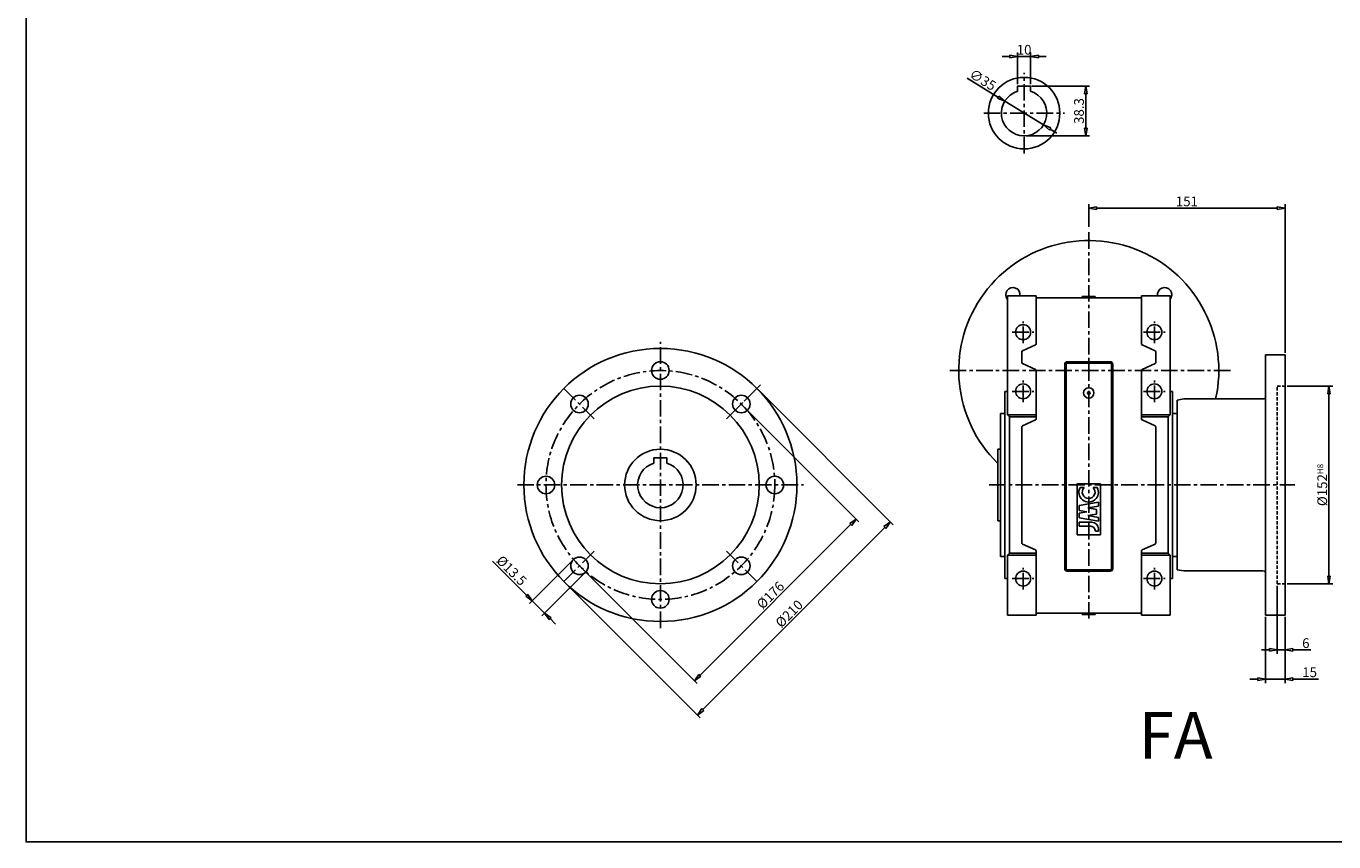
# Model space of a CAD drawing. Units: millimetres. Extents: x 3209 to 4718, y 1241 to 2617.
# Drawn here: x 3209 to 4214, y 1241 to 1868 of the extents above; entities that cross this region are included whole.
import ezdxf

# ---------------------------------------------------------------- set-up
doc = ezdxf.new("R2010")
doc.units = ezdxf.units.MM
doc.header["$LTSCALE"] = 2
doc.linetypes.add('CENTER', pattern=[50.8, 31.75, -6.35, 6.35, -6.35])
doc.linetypes.add('HIDDEN', pattern=[9.525, 6.35, -3.175])
doc.layers.add('CENTER', color=1, linetype='CENTER')
doc.layers.add('L1', color=1, linetype='Continuous')
doc.styles.add('CIWHS', font='CIES.shx', dxfattribs={"bigfont": 'CIWHS.shx'})
doc.styles.add('ISOCP8', font='isocp.shx', dxfattribs={"height": 8})
doc.dimstyles.new('ISO3', dxfattribs={"dimscale": 3, "dimtxt": 2.5, "dimasz": 2, "dimexe": 1, "dimexo": 0.5, "dimgap": 0.5, "dimtad": 1, "dimdsep": 46, "dimtxsty": 'CIWHS', "dimblk": 'CLOSEDBLANK', "dimcen": -1, "dimclrd": 6, "dimclre": 6, "dimclrt": 7, "dimazin": 2, "dimtfac": 0.666667, "dimtix": 1, "dimtmove": 0, "dimatfit": 3, "dimldrblk": 'CLOSEDBLANK', "dimfxl": 1, "dimtolj": 1, "dimarcsym": 0})

# ---------------------------------------------------------------- blocks, each defined once
blk = doc.blocks.new('_ClosedBlank')
at = {"color": 0, "linetype": 'ByBlock', "lineweight": -2}
for p, q in [((-1, 0.17), (0, 0)), ((-1, 0.17), (-1, -0.17)), ((0, 0), (-1, -0.17))]:
    blk.add_line(p, q, dxfattribs=at)
blk = doc.blocks.new('*D1932')
at = {"color": 6, "lineweight": -2, "ltscale": 0.2, "transparency": 16777216}
for p, q in [((3759.7, 1576.5), (3849.2, 1487)), ((3726.9, 1368.9), (3842.8, 1484.9)), ((3635.3, 1452), (3724.7, 1362.6))]:
    blk.add_line(p, q, dxfattribs=at)
at = {"layer": 'Defpoints', "color": 0, "ltscale": 0.2, "transparency": 16777216}
for p in [(3758.7, 1577.5), (3847.1, 1489.1), (3634.2, 1453.1)]:
    blk.add_point(p, dxfattribs=at)
at = {"color": 6, "lineweight": -2, "ltscale": 0.2, "transparency": 16777216, "xscale": 6, "yscale": 6, "zscale": 6}
for p, rotation in [((3847.1, 1489.1), 45.00000000000037), ((3722.6, 1364.7), 225.0000000000004)]:
    blk.add_blockref('_ClosedBlank', p, dxfattribs=dict(at, rotation=rotation))
at = {"color": 7, "ltscale": 0.2, "transparency": 16777216, "insert": (3781.1, 1430.6), "char_height": 7.5, "attachment_point": 5, "rotation": 45, "style": 'CIWHS'}
blk.add_mtext('\\A1;%%C176', dxfattribs=at)
blk = doc.blocks.new('*D1933')
at = {"color": 6, "lineweight": -2, "ltscale": 0.2, "transparency": 16777216}
for p, q in [((3771.8, 1588.5), (3875.5, 1484.7)), ((3729.2, 1342.6), (3869.2, 1482.6)), ((3623.3, 1440), (3727, 1336.2))]:
    blk.add_line(p, q, dxfattribs=at)
at = {"layer": 'Defpoints', "color": 0, "ltscale": 0.2, "transparency": 16777216}
for p in [(3770.7, 1589.6), (3873.4, 1486.9), (3622.2, 1441.1)]:
    blk.add_point(p, dxfattribs=at)
at = {"color": 6, "lineweight": -2, "ltscale": 0.2, "transparency": 16777216, "xscale": 6, "yscale": 6, "zscale": 6}
for p, rotation in [((3873.4, 1486.9), 45.00000000000092), ((3724.9, 1338.4), 225.0000000000009)]:
    blk.add_blockref('_ClosedBlank', p, dxfattribs=dict(at, rotation=rotation))
at = {"color": 7, "ltscale": 0.2, "transparency": 16777216, "insert": (3795.5, 1416.3), "char_height": 7.5, "attachment_point": 5, "rotation": 45, "style": 'CIWHS'}
blk.add_mtext('\\A1;%%C210', dxfattribs=at)
blk = doc.blocks.new('*D1937')
at = {"color": 6, "lineweight": -2, "ltscale": 0.2, "transparency": 16777216}
for p, q in [((3593.6, 1430.5), (3567.3, 1456.8)), ((3628.6, 1457), (3595.7, 1424.1)), ((3637.9, 1447.3), (3605.3, 1414.6)), ((3607.4, 1416.7), (3597.9, 1426.2)), ((3611.6, 1412.5), (3615.9, 1408.2))]:
    blk.add_line(p, q, dxfattribs=at)
at = {"layer": 'Defpoints', "color": 0, "ltscale": 0.2, "transparency": 16777216}
for p in [(3629.6, 1458), (3639, 1448.3), (3607.4, 1416.7)]:
    blk.add_point(p, dxfattribs=at)
at = {"color": 6, "lineweight": -2, "ltscale": 0.2, "transparency": 16777216, "xscale": 6, "yscale": 6, "zscale": 6}
for p, rotation in [((3597.9, 1426.2), 315.0000000000051), ((3607.4, 1416.7), 135.000000000005)]:
    blk.add_blockref('_ClosedBlank', p, dxfattribs=dict(at, rotation=rotation))
at = {"color": 7, "ltscale": 0.2, "transparency": 16777216, "insert": (3582, 1449.5), "char_height": 7.5, "attachment_point": 5, "rotation": 315, "style": 'CIWHS'}
blk.add_mtext('\\A1;%%C13.5', dxfattribs=at)
blk = doc.blocks.new('*D1938')
at = {"color": 6, "lineweight": -2, "ltscale": 0.2, "transparency": 16777216}
for p, q in [((4178.4, 1591.3), (4213.7, 1591.3)), ((4210.7, 1445.3), (4210.7, 1585.3)), ((4178.4, 1439.3), (4213.7, 1439.3))]:
    blk.add_line(p, q, dxfattribs=at)
at = {"layer": 'Defpoints', "color": 0, "ltscale": 0.2, "transparency": 16777216}
for p in [(4176.9, 1591.3), (4210.7, 1591.3), (4176.9, 1439.3)]:
    blk.add_point(p, dxfattribs=at)
at = {"color": 6, "lineweight": -2, "ltscale": 0.2, "transparency": 16777216, "xscale": 6, "yscale": 6, "zscale": 6}
for p, rotation in [((4210.7, 1591.3), 90), ((4210.7, 1439.3), 270)]:
    blk.add_blockref('_ClosedBlank', p, dxfattribs=dict(at, rotation=rotation))
at = {"color": 7, "ltscale": 0.2, "transparency": 16777216, "insert": (4205.5, 1515.3), "char_height": 7.5, "attachment_point": 5, "rotation": 90, "style": 'CIWHS'}
blk.add_mtext('\\A1;%%C152{\\H0.6x;H8}', dxfattribs=at)
blk = doc.blocks.new('*D1939')
at = {"color": 6, "lineweight": -2, "ltscale": 0.2, "transparency": 16777216}
for p, q in [((4170.9, 1437.8), (4170.9, 1385.5)), ((4176.9, 1413.8), (4176.9, 1385.5)), ((4164.9, 1388.5), (4158.9, 1388.5)), ((4170.9, 1388.5), (4176.9, 1388.5)), ((4182.9, 1388.5), (4196.8, 1388.5))]:
    blk.add_line(p, q, dxfattribs=at)
at = {"layer": 'Defpoints', "color": 0, "ltscale": 0.2, "transparency": 16777216}
for p in [(4170.9, 1439.3), (4176.9, 1415.3), (4176.9, 1388.5)]:
    blk.add_point(p, dxfattribs=at)
at = {"color": 6, "lineweight": -2, "ltscale": 0.2, "transparency": 16777216, "xscale": 6, "yscale": 6, "zscale": 6}
blk.add_blockref('_ClosedBlank', (4170.9, 1388.5), dxfattribs=at)
at = {"color": 6, "lineweight": -2, "ltscale": 0.2, "transparency": 16777216, "xscale": 6, "yscale": 6, "zscale": 6, "rotation": 180}
blk.add_blockref('_ClosedBlank', (4176.9, 1388.5), dxfattribs=at)
at = {"color": 7, "ltscale": 0.2, "transparency": 16777216, "insert": (4192.9, 1393.7), "char_height": 7.5, "attachment_point": 5, "style": 'CIWHS'}
blk.add_mtext('\\A1;6', dxfattribs=at)
blk = doc.blocks.new('*D1940')
at = {"color": 6, "lineweight": -2, "ltscale": 0.2, "transparency": 16777216}
for p, q in [((4161.9, 1413.8), (4161.9, 1363)), ((4176.9, 1413.8), (4176.9, 1363)), ((4155.9, 1366), (4149.9, 1366)), ((4161.9, 1366), (4176.9, 1366)), ((4182.9, 1366), (4202.7, 1366))]:
    blk.add_line(p, q, dxfattribs=at)
at = {"layer": 'Defpoints', "color": 0, "ltscale": 0.2, "transparency": 16777216}
for p in [(4161.9, 1415.3), (4176.9, 1415.3), (4176.9, 1366)]:
    blk.add_point(p, dxfattribs=at)
at = {"color": 6, "lineweight": -2, "ltscale": 0.2, "transparency": 16777216, "xscale": 6, "yscale": 6, "zscale": 6}
blk.add_blockref('_ClosedBlank', (4161.9, 1366), dxfattribs=at)
at = {"color": 6, "lineweight": -2, "ltscale": 0.2, "transparency": 16777216, "xscale": 6, "yscale": 6, "zscale": 6, "rotation": 180}
blk.add_blockref('_ClosedBlank', (4176.9, 1366), dxfattribs=at)
at = {"color": 7, "ltscale": 0.2, "transparency": 16777216, "insert": (4195.8, 1371.3), "char_height": 7.5, "attachment_point": 5, "style": 'CIWHS'}
blk.add_mtext('\\A1;15', dxfattribs=at)
blk = doc.blocks.new('*D1941')
at = {"color": 6, "lineweight": -2, "ltscale": 0.2, "transparency": 16777216}
for p, q in [((4025.9, 1713.8), (4025.9, 1731.2)), ((4176.9, 1616.8), (4176.9, 1731.2)), ((4031.9, 1728.2), (4170.9, 1728.2))]:
    blk.add_line(p, q, dxfattribs=at)
at = {"layer": 'Defpoints', "color": 0, "ltscale": 0.2, "transparency": 16777216}
for p in [(4176.9, 1728.2), (4025.9, 1712.3), (4176.9, 1615.3)]:
    blk.add_point(p, dxfattribs=at)
at = {"color": 6, "lineweight": -2, "ltscale": 0.2, "transparency": 16777216, "xscale": 6, "yscale": 6, "zscale": 6, "rotation": 180}
blk.add_blockref('_ClosedBlank', (4025.9, 1728.2), dxfattribs=at)
at = {"color": 6, "lineweight": -2, "ltscale": 0.2, "transparency": 16777216, "xscale": 6, "yscale": 6, "zscale": 6}
blk.add_blockref('_ClosedBlank', (4176.9, 1728.2), dxfattribs=at)
at = {"color": 7, "ltscale": 0.2, "transparency": 16777216, "insert": (4101.4, 1733.4), "char_height": 7.5, "attachment_point": 5, "style": 'CIWHS'}
blk.add_mtext('\\A1;151', dxfattribs=at)
blk = doc.blocks.new('*D1942')
at = {"color": 6, "lineweight": -2, "ltscale": 0.2, "transparency": 16777216}
for p, q in [((3965.2, 1844.8), (3959.2, 1844.8)), ((3971.2, 1823.6), (3971.2, 1847.8)), ((3971.2, 1844.8), (3981.2, 1844.8)), ((3981.2, 1823.6), (3981.2, 1847.8)), ((3987.2, 1844.8), (3993.2, 1844.8))]:
    blk.add_line(p, q, dxfattribs=at)
at = {"layer": 'Defpoints', "color": 0, "ltscale": 0.2, "transparency": 16777216}
for p in [(3981.2, 1844.8), (3971.2, 1822.1), (3981.2, 1822.1)]:
    blk.add_point(p, dxfattribs=at)
at = {"color": 6, "lineweight": -2, "ltscale": 0.2, "transparency": 16777216, "xscale": 6, "yscale": 6, "zscale": 6}
blk.add_blockref('_ClosedBlank', (3971.2, 1844.8), dxfattribs=at)
at = {"color": 6, "lineweight": -2, "ltscale": 0.2, "transparency": 16777216, "xscale": 6, "yscale": 6, "zscale": 6, "rotation": 180}
blk.add_blockref('_ClosedBlank', (3981.2, 1844.8), dxfattribs=at)
at = {"color": 7, "ltscale": 0.2, "transparency": 16777216, "insert": (3976.2, 1850), "char_height": 7.5, "attachment_point": 5, "style": 'CIWHS'}
blk.add_mtext('\\A1;10', dxfattribs=at)
blk = doc.blocks.new('*D1943')
at = {"color": 6, "lineweight": -2, "ltscale": 0.2, "transparency": 16777216}
for p, q in [((3982.1, 1822.1), (4026.6, 1822.1)), ((4023.6, 1816.1), (4023.6, 1789.8)), ((3977.7, 1783.8), (4026.6, 1783.8))]:
    blk.add_line(p, q, dxfattribs=at)
at = {"layer": 'Defpoints', "color": 0, "ltscale": 0.2, "transparency": 16777216}
for p in [(3980.6, 1822.1), (3976.2, 1783.8), (4023.6, 1783.8)]:
    blk.add_point(p, dxfattribs=at)
at = {"color": 6, "lineweight": -2, "ltscale": 0.2, "transparency": 16777216, "xscale": 6, "yscale": 6, "zscale": 6}
for p, rotation in [((4023.6, 1822.1), 90), ((4023.6, 1783.8), 270)]:
    blk.add_blockref('_ClosedBlank', p, dxfattribs=dict(at, rotation=rotation))
at = {"color": 7, "ltscale": 0.2, "transparency": 16777216, "insert": (4018.4, 1802.9), "char_height": 7.5, "attachment_point": 5, "rotation": 90, "style": 'CIWHS'}
blk.add_mtext('\\A1;38.3', dxfattribs=at)
blk = doc.blocks.new('*D1944')
at = {"color": 6, "lineweight": -2, "ltscale": 0.2, "transparency": 16777216}
for p, q in [((3932.3, 1828.1), (3956.1, 1813.5)), ((3991.1, 1792.2), (3961.3, 1810.4)), ((3996.2, 1789), (4001.4, 1785.9))]:
    blk.add_line(p, q, dxfattribs=at)
at = {"layer": 'Defpoints', "color": 0, "ltscale": 0.2, "transparency": 16777216}
for p in [(3961.3, 1810.4), (3991.1, 1792.2)]:
    blk.add_point(p, dxfattribs=at)
at = {"color": 6, "lineweight": -2, "ltscale": 0.2, "transparency": 16777216, "xscale": 6, "yscale": 6, "zscale": 6}
for p, rotation in [((3961.3, 1810.4), 328.5676205017703), ((3991.1, 1792.2), 148.5676205017703)]:
    blk.add_blockref('_ClosedBlank', p, dxfattribs=dict(at, rotation=rotation))
at = {"color": 7, "ltscale": 0.2, "transparency": 16777216, "insert": (3944.4, 1826.9), "char_height": 7.5, "attachment_point": 5, "rotation": 328.5676, "style": 'CIWHS'}
blk.add_mtext('\\A1;∅35', dxfattribs=at)
blk = doc.blocks.new('A$C17F318F0')
at = {"color": 1, "ltscale": 0.2}
for p, q in [((7, 14.7), (4, 14.7)), ((4, 14.7), (4, 6.5)), ((7, 14.7), (7, 5)), ((0, 2.3), (0, 0)), ((2, 0), (0, 0))]:
    blk.add_line(p, q, dxfattribs=at)
for centre, radius, start, end in [((0, 6.3), 4.01, 269.9187, 3.288), ((2, 5), 5, 270, 0)]:
    blk.add_arc(centre, radius, start, end, dxfattribs=at)
blk = doc.blocks.new('A$C11303A78')
at = {"color": 1, "ltscale": 0.2}
for p, q in [((2.6, 14.7), (0, 0)), ((6.3, 14.7), (7.4, 8.8)), ((8.4, 14.7), (7.4, 8.8)), ((12.1, 14.7), (14.7, 0)), ((4.5, 8), (3, 0)), ((10.3, 8), (11.7, 0))]:
    blk.add_line(p, q, dxfattribs=at)
for points in [[(6.3, 14.7), (2.6, 14.7)], [(12.1, 14.7), (8.4, 14.7)], [(4.5, 8), (5.6, 1.5), (9.1, 1.5), (10.3, 8)], [(0, 0), (3, 0)], [(11.7, 0), (14.7, 0)]]:
    blk.add_lwpolyline(points, dxfattribs=at)
blk = doc.blocks.new('A$C6D1107E4')
at = {"color": 1, "ltscale": 0.2}
for p, q in [((11.1, 14.1), (11.1, 11)), ((11.1, 4.1), (11.1, 0.9))]:
    blk.add_line(p, q, dxfattribs=at)
for centre, radius, start, end in [((7.5, 7.5), 7.53, 61.43, 298.57), ((7.6, 7.5), 4.93, 44.6706, 315.3294)]:
    blk.add_arc(centre, radius, start, end, dxfattribs=at)
blk = doc.blocks.new('A$C4FBE338B')
at = {"color": 1, "ltscale": 0.2}
for name, p in [('A$C17F318F0', (0, 0)), ('A$C11303A78', (7.7, 0)), ('A$C6D1107E4', (22.5, 0))]:
    blk.add_blockref(name, p, dxfattribs=at)
blk = doc.blocks.new('A$C54672B6F')
at = {"color": 1, "ltscale": 0.2}
for points in [[(2, 0), (35, 0, 0.414214), (37, 2), (37, 159, 0.414214), (35, 161), (2, 161, 0.414214), (0, 159), (0, 2, 0.414214)], [(2, 1), (35, 1, 0.414214), (36, 2), (36, 159, 0.414214), (35, 160), (2, 160, 0.414214), (1, 159), (1, 2, 0.414214)]]:
    blk.add_lwpolyline(points, format="xyb", close=True, dxfattribs=at)
blk.add_lwpolyline([(9.5, 28), (27.5, 28), (27.5, 67), (9.5, 67)], close=True, dxfattribs=at)
for radius in [4, 1]:
    blk.add_circle((18.5, 137), radius, dxfattribs=at)
at = {"color": 1, "ltscale": 0.2, "rotation": 90}
blk.add_blockref('A$C4FBE338B', (25.9, 30.6), dxfattribs=at)

msp = doc.modelspace()

# ---------------------------------------------------------------- linework, layer by layer
at = {"color": 4, "ltscale": 0.2}
for p, q in [((3963.438, 1569.314), (3963.438, 1660.814)), ((3963.438, 1660.814), (3985.438, 1660.814)), ((3985.438, 1660.814), (3985.438, 1623.88)), ((4020.938, 1659.314), (4020.938, 1660.314)), ((4020.938, 1660.314), (4030.938, 1660.314)), ((4030.938, 1660.314), (4030.938, 1659.314)), ((4066.438, 1660.814), (4088.438, 1660.814)), ((4066.438, 1660.814), (4066.438, 1623.88)), ((4088.438, 1569.314), (4088.438, 1660.814)), ((3985.438, 1659.314), (4066.438, 1659.314)), ((3984.952, 1623.023), (3974.923, 1618.456)), ((4066.923, 1623.023), (4076.952, 1618.456)), ((3974.438, 1617.598), (3974.438, 1609.53)), ((4077.438, 1617.598), (4077.438, 1609.53)), ((3984.952, 1604.106), (3974.923, 1608.673)), ((3985.438, 1603.248), (3985.438, 1566.173)), ((4066.438, 1603.248), (4066.438, 1566.173)), ((4066.923, 1604.106), (4076.952, 1608.673)), ((3961.438, 1587.197), (3961.438, 1443.431)), ((3961.438, 1587.197), (3963.438, 1587.197)), ((4090.438, 1587.197), (4088.438, 1587.197)), ((4090.438, 1587.197), (4090.438, 1443.431)), ((3957.938, 1460.314), (3957.938, 1570.314)), ((3957.938, 1570.314), (3961.438, 1570.314)), ((3963.438, 1569.314), (3985.438, 1569.314)), ((3963.438, 1569.314), (3964.938, 1567.814)), ((4088.438, 1569.314), (4066.438, 1569.314)), ((4088.438, 1569.314), (4086.938, 1567.814)), ((4090.438, 1570.314), (4093.938, 1570.314)), ((4093.938, 1460.314), (4093.938, 1570.314)), ((3964.938, 1567.814), (3985.438, 1567.814)), ((3964.938, 1567.814), (3964.938, 1462.814)), ((3974.438, 1559.891), (3974.438, 1470.738)), ((3984.952, 1565.315), (3974.923, 1560.748)), ((4086.938, 1567.814), (4066.438, 1567.814)), ((4066.923, 1565.315), (4076.952, 1560.748)), ((4077.438, 1559.891), (4077.438, 1470.738)), ((4086.938, 1567.814), (4086.938, 1462.814)), ((3955.938, 1487.814), (3955.938, 1542.814)), ((3955.938, 1542.814), (3957.938, 1542.814)), ((3955.938, 1487.814), (3957.938, 1487.814)), ((3984.952, 1465.313), (3974.923, 1469.88)), ((4066.923, 1465.313), (4076.952, 1469.88)), ((3957.938, 1460.314), (3961.438, 1460.314)), ((3963.438, 1461.314), (3964.938, 1462.814)), ((3963.438, 1415.314), (3963.438, 1461.314)), ((3963.438, 1461.314), (3985.438, 1461.314)), ((3964.938, 1462.814), (3985.438, 1462.814)), ((3985.438, 1464.456), (3985.438, 1415.314)), ((4066.438, 1464.456), (4066.438, 1415.314)), ((4086.938, 1462.814), (4066.438, 1462.814)), ((4088.438, 1461.314), (4066.438, 1461.314)), ((4088.438, 1461.314), (4086.938, 1462.814)), ((4088.438, 1415.314), (4088.438, 1461.314)), ((4093.938, 1460.314), (4090.438, 1460.314)), ((3961.438, 1443.431), (3963.438, 1443.431)), ((4090.438, 1443.431), (4088.438, 1443.431)), ((3963.438, 1415.314), (3985.438, 1415.314)), ((4066.438, 1416.814), (3985.438, 1416.814)), ((4020.938, 1416.814), (4020.938, 1415.814)), ((4020.938, 1415.814), (4030.938, 1415.814)), ((4030.938, 1415.814), (4030.938, 1416.814)), ((4066.438, 1415.314), (4088.438, 1415.314))]:
    msp.add_line(p, q, dxfattribs=at)
at = {"color": 2, "ltscale": 0.2}
for p, q in [((4161.938, 1415.314), (4161.938, 1615.314)), ((4161.938, 1615.314), (4176.938, 1615.314)), ((4176.938, 1415.314), (4176.938, 1615.314)), ((4093.938, 1580.579), (4098.938, 1581.461)), ((4093.938, 1580.579), (4093.938, 1450.05)), ((4098.938, 1581.461), (4159.938, 1581.461)), ((4093.938, 1450.05), (4098.938, 1449.168)), ((4098.938, 1449.168), (4159.938, 1449.168)), ((4161.938, 1415.314), (4176.938, 1415.314))]:
    msp.add_line(p, q, dxfattribs=at)
at = {"color": 2, "linetype": 'HIDDEN', "ltscale": 0.2}
for p, q in [((4170.938, 1439.314), (4170.938, 1591.314)), ((4170.938, 1591.314), (4176.938, 1591.314)), ((4170.938, 1439.314), (4176.938, 1439.314))]:
    msp.add_line(p, q, dxfattribs=at)
at = {"color": 1, "ltscale": 0.2}
msp.add_lwpolyline([(3208.64, 2377.201), (4718.383, 2377.201), (4718.383, 1240.867), (3208.64, 1240.867)], close=True, dxfattribs=at)
at = {"color": 4, "ltscale": 0.2}
msp.add_lwpolyline([(3981.186, 1818.06), (3981.186, 1822.089), (3971.186, 1822.089), (3971.186, 1818.06, 6.85410197), (3981.186, 1818.06)], format="xyb", dxfattribs=at)
for centre, radius in [((3976.186, 1801.289), 27.5), ((3975.438, 1632.814), 5.75), ((4076.438, 1632.814), 5.75), ((3975.438, 1587.314), 5.75), ((4076.438, 1587.314), 5.75), ((3975.438, 1443.314), 5.75), ((4076.438, 1443.314), 5.75)]:
    msp.add_circle(centre, radius, dxfattribs=at)
for centre, radius, start, end in [((4025.938, 1603.314), 100, 347.376928, 225.572996), ((3967.601, 1661.651), 5.5, 351.253891, 220.796528), ((4084.274, 1661.651), 5.5, 319.203472, 188.746109), ((3984.438, 1623.88), 1, 300.963757, 0), ((4067.438, 1623.88), 1, 180, 239.036243), ((3975.438, 1617.598), 1, 120.963757, 180), ((3975.438, 1609.53), 1, 180, 239.036243), ((4076.438, 1617.598), 1, 0, 59.036243), ((4076.438, 1609.53), 1, 300.963757, 0), ((3984.438, 1603.248), 1, 0, 59.036243), ((4067.438, 1603.248), 1, 120.963757, 180), ((3975.438, 1559.891), 1, 120.963757, 180), ((3984.438, 1566.173), 1, 300.963757, 0), ((4067.438, 1566.173), 1, 180, 239.036243), ((4076.438, 1559.891), 1, 0, 59.036243), ((3975.438, 1470.738), 1, 180, 239.036243), ((4076.438, 1470.738), 1, 300.963757, 0), ((3984.438, 1464.456), 1, 0, 59.036243), ((4067.438, 1464.456), 1, 120.963757, 180)]:
    msp.add_arc(centre, radius, start, end, dxfattribs=at)
at = {"color": 2, "ltscale": 0.2}
for centre, start, end in [((4159.938, 1583.461), 270, 0), ((4159.938, 1447.168), 0, 90)]:
    msp.add_arc(centre, 2, start, end, dxfattribs=at)
at = {"layer": 'CENTER', "ltscale": 0.2}
for p, q in [((3976.186, 1770.289), (3976.186, 1832.289)), ((3945.186, 1801.289), (4007.186, 1801.289)), ((4025.938, 1412.505), (4025.938, 1712.289)), ((3975.438, 1624.483), (3975.438, 1641.145)), ((4076.438, 1624.483), (4076.438, 1641.145)), ((3967.107, 1632.814), (3983.769, 1632.814)), ((4068.107, 1632.814), (4084.769, 1632.814)), ((3696.458, 1405.314), (3696.458, 1625.314)), ((4134.912, 1603.314), (3916.963, 1603.314)), ((3622.212, 1589.56), (3645.591, 1566.182)), ((3770.705, 1589.56), (3747.326, 1566.182)), ((3750.199, 1569.054), (3774.24, 1593.096)), ((3975.438, 1578.983), (3975.438, 1595.645)), ((4076.438, 1578.983), (4076.438, 1595.645)), ((3967.107, 1587.314), (3983.769, 1587.314)), ((4068.107, 1587.314), (4084.769, 1587.314)), ((3586.458, 1515.314), (3806.458, 1515.314)), ((3949.292, 1515.314), (4184.393, 1515.314)), ((3622.212, 1441.068), (3645.591, 1464.447)), ((3770.705, 1441.068), (3747.326, 1464.447)), ((3975.438, 1434.983), (3975.438, 1451.645)), ((4076.438, 1434.983), (4076.438, 1451.645)), ((3967.107, 1443.314), (3983.769, 1443.314)), ((4068.107, 1443.314), (4084.769, 1443.314))]:
    msp.add_line(p, q, dxfattribs=at)
msp.add_circle((3696.458, 1515.314), 88, dxfattribs=at)
at = {"layer": 'L1', "color": 2}
msp.add_lwpolyline([(3701.458, 1532.085), (3701.458, 1536.114), (3691.458, 1536.114), (3691.458, 1532.085, 6.85410197), (3701.458, 1532.085)], format="xyb", dxfattribs=at)
for centre, radius in [((3696.458, 1515.314), 105), ((3696.458, 1603.314), 6.75), ((3696.458, 1515.314), 76), ((3634.233, 1577.54), 6.75), ((3758.684, 1577.54), 6.75), ((3696.458, 1515.314), 27.5), ((3608.458, 1515.314), 6.75), ((3784.458, 1515.314), 6.75), ((3634.233, 1453.089), 6.75), ((3758.684, 1453.089), 6.75), ((3696.458, 1427.314), 6.75)]:
    msp.add_circle(centre, radius, dxfattribs=at)

# ---------------------------------------------------------------- block references
at = {"color": 1, "ltscale": 0.2}
msp.add_blockref('A$C54672B6F', (4007.438, 1449.064), dxfattribs=at)

# ---------------------------------------------------------------- texts
at = {"color": 8, "insert": (4092.717, 1322.771), "char_height": 36, "attachment_point": 5, "style": 'ISOCP8'}
msp.add_mtext('\\A1;{\\fTimes New Roman|b0|i0|c238|p18;FA}', dxfattribs=at)

# ---------------------------------------------------------------- dimensions: what is measured, and where the dimension line sits
at = {"color": 1, "ltscale": 0.2}
for base, p1, p2, picture, middle in [((3981.186, 1844.795), (3971.186, 1822.089), (3981.186, 1822.089), '*D1942', (3976.186, 1850.045)), ((4176.938, 1728.17), (4025.938, 1712.289), (4176.938, 1615.314), '*D1941', (4101.438, 1733.42))]:
    dim = msp.add_linear_dim(base=base, p1=p1, p2=p2, dimstyle='ISO3', dxfattribs=at)
    dim.commit()
    dim.dimension.update_dxf_attribs({"geometry": picture, "text_midpoint": middle})
dim = msp.add_diameter_dim_2p(p1=(3991.118, 1792.163), p2=(3961.254, 1810.415), dimstyle='ISO3', dxfattribs=at)
dim.commit()
dim.dimension.update_dxf_attribs({"geometry": '*D1944', "text_midpoint": (3944.397, 1826.871)})
dim = msp.add_linear_dim(base=(4023.637, 1783.789), p1=(3980.623, 1822.089), p2=(3976.186, 1783.789), angle=90, dimstyle='ISO3', dxfattribs=at)
dim.commit()
dim.dimension.update_dxf_attribs({"geometry": '*D1943', "text_midpoint": (4018.387, 1802.939)})
for p1, p2, distance, picture, middle in [((3622.212, 1441.068), (3770.705, 1589.56), -145.249, '*D1933', (3795.453, 1416.32)), ((3634.233, 1453.089), (3758.684, 1577.54), -125.009, '*D1932', (3781.141, 1430.632))]:
    dim = msp.add_aligned_dim(p1=p1, p2=p2, distance=distance, text='%%C<>', dimstyle='ISO3', dxfattribs=at)
    dim.commit()
    dim.dimension.update_dxf_attribs({"geometry": picture, "text_midpoint": middle})
at = {"ltscale": 0.2}
dim = msp.add_linear_dim(base=(4210.726, 1591.314), p1=(4176.938, 1439.314), p2=(4176.938, 1591.314), angle=270, text='%%C<>{\\H0.6x;H8}', dimstyle='ISO3', dxfattribs=at)
dim.commit()
dim.dimension.update_dxf_attribs({"geometry": '*D1938', "text_midpoint": (4205.476, 1515.314)})
at = {"color": 1, "ltscale": 0.2}
dim = msp.add_linear_dim(base=(3607.393, 1416.7029), p1=(3629.6466, 1458.0414), p2=(3639.006, 1448.3159), angle=135, text='%%C<>', dimstyle='ISO3', dxfattribs=at)
dim.commit()
dim.dimension.update_dxf_attribs({"geometry": '*D1937', "text_midpoint": (3578.3258, 1445.77), "dimtype": 160})
for base, p1, picture, middle in [((4176.938, 1388.494), (4170.938, 1439.314), '*D1939', (4192.938, 1388.494)), ((4176.938, 1366.011), (4161.938, 1415.314), '*D1940', (4195.795, 1366.011))]:
    dim = msp.add_linear_dim(base=base, p1=p1, p2=(4176.938, 1415.314), dimstyle='ISO3', dxfattribs=at)
    dim.commit()
    dim.dimension.update_dxf_attribs({"geometry": picture, "text_midpoint": middle, "dimtype": 160})

doc.saveas('drawing.dxf')
